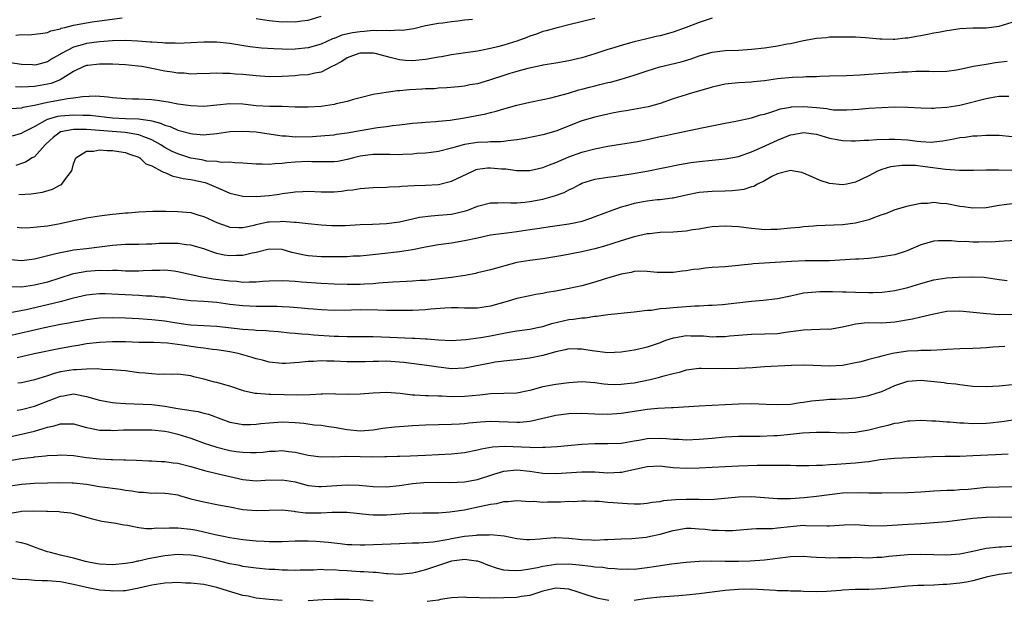
# Model space of a CAD drawing. Units: inches. Extents: x 2520000 to 2523000, y 1545000 to 1548000.
# Drawn here: x 2521355 to 2521506, y 1545339 to 1545428 of the extents above; entities that cross this region are included whole.
import ezdxf

# ---------------------------------------------------------------- set-up
doc = ezdxf.new("R2010")
doc.units = ezdxf.units.IN
doc.header["$MEASUREMENT"] = 0
doc.layers.add('LD25201545_2ft', color=253, linetype='Continuous')

msp = doc.modelspace()

# ---------------------------------------------------------------- linework, layer by layer
at = {"layer": 'LD25201545_2ft'}
for points, elevation in [([(2521461, 1545428.42), (2521459, 1545427.78), (2521457, 1545427), (2521455, 1545426.29), (2521453, 1545425.75), (2521452.38, 1545425.62), (2521450.78, 1545425.22), (2521449, 1545424.78), (2521447, 1545424.24), (2521445.9, 1545423.9), (2521445, 1545423.64), (2521443, 1545422.97), (2521441, 1545422.35), (2521439, 1545421.89), (2521437, 1545421.56), (2521435, 1545421.21), (2521434.84, 1545421.16), (2521432.71, 1545420.71), (2521431, 1545420.26), (2521429.95, 1545419.95), (2521429, 1545419.65), (2521427, 1545418.97), (2521425.48, 1545418.52), (2521425, 1545418.37), (2521423.81, 1545418.19), (2521423, 1545418), (2521422.07, 1545417.93), (2521420.26, 1545417.74), (2521419, 1545417.69), (2521418.38, 1545417.62), (2521417, 1545417.59), (2521416.46, 1545417.54), (2521414.54, 1545417.46), (2521413, 1545417.3), (2521412.69, 1545417.31), (2521410.95, 1545417.05), (2521409, 1545416.71), (2521407, 1545416.23), (2521405.96, 1545415.96), (2521405, 1545415.68), (2521403.28, 1545415.28), (2521403, 1545415.2), (2521401, 1545414.89), (2521399, 1545414.78), (2521397, 1545414.81), (2521395, 1545414.87), (2521393.11, 1545414.89), (2521391, 1545415.01), (2521389, 1545415.24), (2521387, 1545415.31), (2521385, 1545415.08), (2521383, 1545414.89), (2521381, 1545414.97), (2521379, 1545415.25), (2521377.54, 1545415.54), (2521375.83, 1545415.83), (2521375, 1545415.92), (2521373, 1545416.03), (2521372.04, 1545416.04), (2521371, 1545416.08), (2521369, 1545416.23), (2521368.33, 1545416.33), (2521366.45, 1545416.45), (2521364.39, 1545416.39), (2521363, 1545416.19), (2521362.09, 1545416.09), (2521361, 1545415.87), (2521359, 1545415.48), (2521357.04, 1545415.04), (2521355.25, 1545414.75), (2521355, 1545414.66), (2521353.48, 1545414.52)], 7450), ([(2521443, 1545428.38), (2521439, 1545427.39), (2521437, 1545426.91), (2521435.51, 1545426.49), (2521435, 1545426.38), (2521434.02, 1545425.98), (2521433, 1545425.67), (2521432.53, 1545425.47), (2521431, 1545424.93), (2521429, 1545424.3), (2521428.03, 1545424.03), (2521427, 1545423.79), (2521425.47, 1545423.47), (2521425, 1545423.39), (2521422.43, 1545423), (2521421, 1545422.8), (2521419.47, 1545422.53), (2521419, 1545422.46), (2521417, 1545422.1), (2521415, 1545421.9), (2521413.94, 1545421.94), (2521413, 1545422.03), (2521411.58, 1545422.42), (2521411, 1545422.55), (2521409.3, 1545423), (2521409.05, 1545423.05), (2521407, 1545423.05), (2521406.79, 1545423), (2521405, 1545422.34), (2521404.19, 1545421.81), (2521402.89, 1545421.11), (2521402.64, 1545421), (2521401, 1545420.15), (2521400.02, 1545420.02), (2521399, 1545419.76), (2521397.69, 1545419.69), (2521397, 1545419.61), (2521395, 1545419.48), (2521393, 1545419.45), (2521391, 1545419.59), (2521389, 1545419.79), (2521387.85, 1545419.85), (2521387, 1545419.95), (2521385.93, 1545419.93), (2521385, 1545420.02), (2521383.94, 1545419.94), (2521381.92, 1545419.92), (2521381, 1545419.87), (2521379.98, 1545419.98), (2521379, 1545420), (2521378.16, 1545420.16), (2521377, 1545420.33), (2521375, 1545420.73), (2521374.76, 1545420.76), (2521373.48, 1545421), (2521372.92, 1545421.08), (2521371, 1545421.28), (2521369, 1545421.39), (2521368.62, 1545421.38), (2521367, 1545421.39), (2521365.19, 1545421.19), (2521365, 1545421.16), (2521364.58, 1545421), (2521363, 1545420.24), (2521360.96, 1545419), (2521359.56, 1545418.44), (2521359, 1545418.32), (2521357.9, 1545418.1), (2521357, 1545417.97), (2521356.08, 1545417.92), (2521355, 1545417.84), (2521354.11, 1545417.89)], 7448), ([(2521354.17, 1545425.83), (2521355, 1545425.95), (2521356.14, 1545425.86), (2521357.93, 1545426.07), (2521359, 1545426.24), (2521359.53, 1545426.47), (2521361, 1545426.82), (2521361.12, 1545426.88), (2521361.67, 1545427), (2521363, 1545427.34), (2521365, 1545427.74), (2521365.85, 1545427.85), (2521367, 1545428.04), (2521370.49, 1545428.49)], 7444), ([(2521391, 1545428.38), (2521393, 1545428.06), (2521395, 1545427.89), (2521395.9, 1545427.9), (2521397, 1545427.87), (2521398.02, 1545428.02), (2521399, 1545428.13), (2521401, 1545428.75)], 7444), ([(2521424.22, 1545428.22), (2521423, 1545428.11), (2521421.96, 1545427.96), (2521421, 1545427.86), (2521419.67, 1545427.67), (2521419, 1545427.62), (2521417, 1545427.24), (2521415.2, 1545426.8), (2521413.45, 1545426.55), (2521413, 1545426.57), (2521411.5, 1545426.5), (2521411, 1545426.56), (2521409.52, 1545426.48), (2521409, 1545426.52), (2521407.61, 1545426.39), (2521407, 1545426.36), (2521405.82, 1545426.18), (2521404.19, 1545425.81), (2521403, 1545425.33), (2521402.75, 1545425.25), (2521401, 1545424.47), (2521399, 1545423.87), (2521397, 1545423.66), (2521395.64, 1545423.64), (2521395, 1545423.66), (2521393.71, 1545423.71), (2521391.85, 1545423.85), (2521390.05, 1545424.05), (2521387, 1545424.54), (2521385, 1545424.73), (2521383, 1545424.74), (2521381, 1545424.63), (2521379, 1545424.56), (2521378.59, 1545424.59), (2521377, 1545424.61), (2521376.65, 1545424.65), (2521375, 1545424.73), (2521374.76, 1545424.76), (2521372.89, 1545424.89), (2521371, 1545425), (2521368.97, 1545424.97), (2521367, 1545424.8), (2521365, 1545424.54), (2521364.33, 1545424.33), (2521363, 1545423.98), (2521361.17, 1545423), (2521361, 1545422.89), (2521359.77, 1545422.23), (2521359, 1545421.76), (2521357.3, 1545421.3), (2521357, 1545421.24), (2521356.73, 1545421.27), (2521355, 1545421.31), (2521353, 1545421.66)], 7446), ([(2521353.62, 1545410.38), (2521355, 1545410.78), (2521355.37, 1545411), (2521357, 1545411.8), (2521359, 1545412.93), (2521359.19, 1545413), (2521360.59, 1545413.41), (2521361, 1545413.48), (2521363, 1545413.62), (2521364.44, 1545413.56), (2521365, 1545413.57), (2521365.54, 1545413.54), (2521369, 1545413.16), (2521371, 1545413.06), (2521372.99, 1545412.99), (2521374.77, 1545412.77), (2521375, 1545412.69), (2521376.35, 1545412.35), (2521377, 1545412.04), (2521377.82, 1545411.82), (2521379, 1545411.27), (2521379.23, 1545411.23), (2521381, 1545410.73), (2521381.31, 1545410.69), (2521383, 1545410.57), (2521383.4, 1545410.6), (2521385, 1545410.75), (2521387, 1545411.04), (2521389, 1545411.12), (2521391, 1545410.99), (2521393.34, 1545410.66), (2521395, 1545410.4), (2521395.62, 1545410.38), (2521397, 1545410.25), (2521399.69, 1545410.31), (2521401.57, 1545410.43), (2521403, 1545410.56), (2521403.37, 1545410.63), (2521405, 1545410.85), (2521407, 1545411.22), (2521409.65, 1545411.65), (2521411, 1545411.8), (2521411.96, 1545411.96), (2521413, 1545412.07), (2521415, 1545412.32), (2521416.45, 1545412.45), (2521417, 1545412.51), (2521418.6, 1545412.6), (2521419, 1545412.65), (2521420.8, 1545412.8), (2521423, 1545413.13), (2521426.24, 1545413.76), (2521427, 1545413.99), (2521427.84, 1545414.16), (2521429, 1545414.53), (2521431, 1545415.08), (2521433, 1545415.54), (2521435, 1545415.95), (2521436.21, 1545416.21), (2521437, 1545416.4), (2521438.94, 1545416.94), (2521440.55, 1545417.45), (2521441, 1545417.55), (2521442.14, 1545417.86), (2521443, 1545418.07), (2521443.76, 1545418.24), (2521445, 1545418.55), (2521445.37, 1545418.63), (2521447, 1545419.08), (2521449, 1545419.72), (2521451, 1545420.38), (2521452.96, 1545420.96), (2521456.25, 1545421.75), (2521457.78, 1545422.22), (2521459, 1545422.66), (2521461, 1545423.24), (2521463, 1545423.5), (2521465, 1545423.54), (2521467, 1545423.66), (2521469, 1545423.9), (2521470.06, 1545424.06), (2521471, 1545424.19), (2521472.49, 1545424.49), (2521473, 1545424.57), (2521475, 1545425.02), (2521477, 1545425.37), (2521478.51, 1545425.49), (2521479, 1545425.55), (2521480.45, 1545425.55), (2521481, 1545425.58), (2521482.45, 1545425.55), (2521483, 1545425.55), (2521484.53, 1545425.47), (2521486.71, 1545425.29), (2521487, 1545425.24), (2521488.78, 1545425.22), (2521489, 1545425.2), (2521490.6, 1545425.4), (2521491, 1545425.42), (2521492.31, 1545425.69), (2521493, 1545425.79), (2521494.02, 1545425.98), (2521495, 1545426.19), (2521495.72, 1545426.28), (2521497, 1545426.56), (2521497.41, 1545426.59), (2521499, 1545426.84), (2521501, 1545426.95), (2521503, 1545426.97), (2521505, 1545427.19), (2521507, 1545427.8)], 7452), ([(2521506.23, 1545421.77), (2521504.43, 1545421.57), (2521503, 1545421.35), (2521501.08, 1545421), (2521499, 1545420.56), (2521498.47, 1545420.47), (2521497, 1545420.27), (2521495, 1545420.23), (2521494.27, 1545420.27), (2521493, 1545420.24), (2521492.25, 1545420.25), (2521491, 1545420.17), (2521490.14, 1545420.14), (2521489, 1545420.05), (2521488, 1545420), (2521485, 1545419.81), (2521483.71, 1545419.71), (2521481.6, 1545419.6), (2521479, 1545419.55), (2521477.5, 1545419.5), (2521477, 1545419.46), (2521475.43, 1545419.43), (2521475, 1545419.38), (2521473.32, 1545419.32), (2521471, 1545419.11), (2521469, 1545418.84), (2521467.33, 1545418.67), (2521467, 1545418.62), (2521465, 1545418.5), (2521463, 1545418.3), (2521461, 1545417.86), (2521460.34, 1545417.66), (2521457.98, 1545417), (2521457, 1545416.7), (2521455, 1545416.06), (2521453, 1545415.36), (2521451.15, 1545414.85), (2521449.48, 1545414.52), (2521447.78, 1545414.22), (2521447, 1545414.1), (2521445.9, 1545413.9), (2521445, 1545413.73), (2521443, 1545413.28), (2521441, 1545412.69), (2521437, 1545411.11), (2521435, 1545410.54), (2521432.06, 1545409.94), (2521431, 1545409.78), (2521429.64, 1545409.64), (2521429, 1545409.53), (2521428.52, 1545409.48), (2521427, 1545409.45), (2521426.58, 1545409.42), (2521425, 1545409.36), (2521423, 1545409.06), (2521421, 1545408.49), (2521419, 1545407.99), (2521417.86, 1545407.86), (2521417, 1545407.74), (2521415.66, 1545407.66), (2521415, 1545407.6), (2521413.54, 1545407.54), (2521413, 1545407.5), (2521411.52, 1545407.52), (2521411, 1545407.51), (2521409.53, 1545407.53), (2521409, 1545407.51), (2521407, 1545407.26), (2521405.96, 1545407), (2521405, 1545406.74), (2521403.53, 1545406.47), (2521403, 1545406.39), (2521401, 1545406.39), (2521399.57, 1545406.43), (2521399, 1545406.46), (2521397, 1545406.35), (2521395.74, 1545406.26), (2521395, 1545406.13), (2521393.88, 1545406.12), (2521393, 1545405.99), (2521391.93, 1545406.07), (2521391, 1545406.04), (2521389, 1545406.22), (2521387.76, 1545406.24), (2521387, 1545406.35), (2521385.68, 1545406.32), (2521385, 1545406.44), (2521383.47, 1545406.53), (2521382.69, 1545406.69), (2521381, 1545406.96), (2521379, 1545407.61), (2521378.05, 1545408.05), (2521377, 1545408.6), (2521376.75, 1545408.75), (2521376.38, 1545409), (2521375, 1545409.76), (2521373.78, 1545410.22), (2521373, 1545410.56), (2521370.91, 1545410.91), (2521365, 1545411.35), (2521363.34, 1545411.34), (2521363, 1545411.35), (2521361, 1545410.99), (2521359.86, 1545410.14), (2521358.83, 1545409.17), (2521358.63, 1545409), (2521357, 1545407.19), (2521356.67, 1545407), (2521355.64, 1545406.36), (2521355, 1545406.14), (2521354.17, 1545405.83)], 7454), ([(2521354.59, 1545401.41), (2521356.51, 1545401.49), (2521358.25, 1545401.75), (2521359.8, 1545402.2), (2521361, 1545402.86), (2521361.1, 1545402.9), (2521361.22, 1545403), (2521361.67, 1545403.67), (2521362.68, 1545405), (2521362.78, 1545405.22), (2521363, 1545406.09), (2521363.36, 1545407), (2521365, 1545408.02), (2521366.07, 1545408.06), (2521367, 1545408.26), (2521368.15, 1545408.15), (2521369, 1545408.17), (2521369.97, 1545407.97), (2521371, 1545407.84), (2521371.58, 1545407.58), (2521373, 1545407.1), (2521373.17, 1545407), (2521374.12, 1545406.12), (2521375, 1545405.79), (2521376.51, 1545405), (2521376.81, 1545404.81), (2521377, 1545404.76), (2521378.22, 1545404.22), (2521379, 1545404.08), (2521379.85, 1545403.85), (2521381, 1545403.7), (2521383.22, 1545403.22), (2521383.82, 1545403), (2521385.96, 1545402.04), (2521387, 1545401.6), (2521389, 1545401.14), (2521391, 1545401.08), (2521393, 1545401.26), (2521394.53, 1545401.47), (2521395, 1545401.55), (2521396.31, 1545401.69), (2521397, 1545401.81), (2521398.16, 1545401.84), (2521399, 1545401.89), (2521401, 1545401.79), (2521403, 1545401.8), (2521404.1, 1545401.9), (2521405, 1545402.04), (2521405.87, 1545402.13), (2521407, 1545402.34), (2521407.63, 1545402.37), (2521409, 1545402.49), (2521411, 1545402.53), (2521411.42, 1545402.58), (2521413, 1545402.63), (2521413.33, 1545402.67), (2521415.25, 1545402.76), (2521417, 1545402.81), (2521419, 1545402.95), (2521421, 1545403.44), (2521424.29, 1545405), (2521424.79, 1545405.21), (2521425, 1545405.27), (2521426.53, 1545405.47), (2521427, 1545405.51), (2521428.65, 1545405.35), (2521429.32, 1545405.32), (2521431, 1545405.08), (2521433, 1545405.09), (2521435, 1545405.53), (2521436.05, 1545405.95), (2521437, 1545406.28), (2521439, 1545407.15), (2521441, 1545407.87), (2521443, 1545408.39), (2521445, 1545408.79), (2521449.55, 1545409.55), (2521451, 1545409.84), (2521453, 1545410.27), (2521453.62, 1545410.38), (2521455, 1545410.69), (2521455.27, 1545410.73), (2521459.67, 1545411.67), (2521463, 1545412.34), (2521464.64, 1545412.64), (2521467, 1545413.14), (2521468.41, 1545413.59), (2521469, 1545413.72), (2521470.01, 1545414.01), (2521471.48, 1545414.52), (2521473, 1545414.8), (2521473.17, 1545414.83), (2521475, 1545414.9), (2521477, 1545414.72), (2521478.56, 1545414.56), (2521479, 1545414.46), (2521479.61, 1545414.39), (2521481, 1545414.36), (2521481.64, 1545414.36), (2521483.51, 1545414.49), (2521485, 1545414.62), (2521487, 1545414.76), (2521489, 1545414.85), (2521491, 1545414.81), (2521493, 1545414.7), (2521494.64, 1545414.64), (2521495, 1545414.65), (2521495.3, 1545414.7), (2521497, 1545414.77), (2521499, 1545415.1), (2521503, 1545416.14), (2521504.37, 1545416.37), (2521505, 1545416.45), (2521506.49, 1545416.49)], 7456), ([(2521354.38, 1545396.38), (2521355, 1545396.31), (2521356.33, 1545396.33), (2521358.52, 1545396.52), (2521359, 1545396.59), (2521360.96, 1545396.96), (2521363, 1545397.43), (2521364.33, 1545397.67), (2521365, 1545397.82), (2521367, 1545398.15), (2521367.75, 1545398.25), (2521369, 1545398.4), (2521369.56, 1545398.44), (2521371, 1545398.6), (2521371.4, 1545398.6), (2521373, 1545398.76), (2521375.15, 1545398.85), (2521377.16, 1545398.84), (2521379, 1545398.8), (2521381, 1545398.65), (2521382.24, 1545398.24), (2521383, 1545398.04), (2521385, 1545397.09), (2521386.55, 1545396.55), (2521387, 1545396.41), (2521388.35, 1545396.35), (2521389, 1545396.36), (2521390.72, 1545396.72), (2521391, 1545396.8), (2521392.81, 1545397.19), (2521393, 1545397.21), (2521394.72, 1545397.28), (2521395, 1545397.3), (2521396.86, 1545397.14), (2521397.15, 1545397.14), (2521399, 1545396.94), (2521401, 1545396.76), (2521402.64, 1545396.65), (2521404.66, 1545396.66), (2521407, 1545396.79), (2521408.85, 1545396.85), (2521411, 1545396.93), (2521413, 1545397.23), (2521415, 1545397.69), (2521416.08, 1545397.92), (2521417.86, 1545398.14), (2521419, 1545398.21), (2521421, 1545398.39), (2521423.13, 1545398.87), (2521423.5, 1545399), (2521425, 1545399.61), (2521427, 1545400.13), (2521428.11, 1545400.11), (2521429, 1545400.17), (2521430.11, 1545400.11), (2521431, 1545400.14), (2521432.23, 1545400.23), (2521433, 1545400.33), (2521435, 1545400.7), (2521436.82, 1545401.18), (2521438.29, 1545401.71), (2521439, 1545402.11), (2521439.62, 1545402.38), (2521440.71, 1545403), (2521441, 1545403.13), (2521443, 1545403.73), (2521445, 1545404.06), (2521446.21, 1545404.21), (2521448.55, 1545404.55), (2521450.96, 1545404.96), (2521453.47, 1545405.47), (2521455.98, 1545406.02), (2521457.7, 1545406.3), (2521459, 1545406.47), (2521461, 1545406.67), (2521463, 1545406.85), (2521465, 1545407.23), (2521467, 1545407.93), (2521468.65, 1545408.65), (2521471, 1545409.74), (2521473, 1545410.54), (2521473.4, 1545410.6), (2521475, 1545410.93), (2521477, 1545410.64), (2521479, 1545410.03), (2521480.18, 1545409.82), (2521481, 1545409.66), (2521482.35, 1545409.65), (2521483, 1545409.63), (2521484.28, 1545409.72), (2521485, 1545409.74), (2521486.18, 1545409.82), (2521488.11, 1545409.89), (2521489, 1545409.9), (2521491, 1545409.77), (2521492.42, 1545409.58), (2521493, 1545409.52), (2521494.56, 1545409.44), (2521495, 1545409.45), (2521496.38, 1545409.62), (2521498.07, 1545409.93), (2521499, 1545410.13), (2521499.8, 1545410.2), (2521501, 1545410.38), (2521501.62, 1545410.38), (2521503, 1545410.52), (2521503.51, 1545410.49), (2521505, 1545410.51), (2521507, 1545410.3)], 7458), ([(2521507, 1545405.07), (2521504.89, 1545405.11), (2521503, 1545405.11), (2521501.07, 1545405.07), (2521498.94, 1545405.06), (2521496.79, 1545405.21), (2521493.64, 1545405.64), (2521492.18, 1545405.82), (2521491, 1545405.87), (2521490.13, 1545405.87), (2521488.35, 1545405.65), (2521487, 1545405.24), (2521486.33, 1545405), (2521485, 1545404.27), (2521483, 1545403.28), (2521481.65, 1545403), (2521481, 1545402.89), (2521479, 1545403.1), (2521477.56, 1545403.56), (2521477, 1545403.78), (2521476.15, 1545404.15), (2521475, 1545404.68), (2521474.75, 1545404.75), (2521473.49, 1545405), (2521473, 1545405.08), (2521471, 1545404.57), (2521470.16, 1545404.16), (2521469, 1545403.52), (2521467.94, 1545403), (2521467.36, 1545402.64), (2521467, 1545402.55), (2521465.83, 1545402.17), (2521465, 1545402.05), (2521464.05, 1545401.95), (2521463, 1545401.9), (2521461, 1545401.88), (2521459, 1545401.7), (2521457, 1545401.28), (2521455, 1545400.84), (2521454.83, 1545400.83), (2521453, 1545400.58), (2521452.56, 1545400.56), (2521451, 1545400.39), (2521449, 1545400.02), (2521447.62, 1545399.62), (2521447, 1545399.46), (2521445.72, 1545399), (2521443, 1545397.95), (2521442.3, 1545397.7), (2521441, 1545397.27), (2521440.79, 1545397.21), (2521439.81, 1545397), (2521439, 1545396.84), (2521436.49, 1545396.49), (2521434.15, 1545396.15), (2521433, 1545395.96), (2521431, 1545395.68), (2521429.47, 1545395.47), (2521429, 1545395.43), (2521427, 1545395.14), (2521425, 1545394.73), (2521423, 1545394.28), (2521421, 1545393.93), (2521419, 1545393.67), (2521417, 1545393.33), (2521415, 1545392.92), (2521413, 1545392.6), (2521410.28, 1545392.28), (2521407, 1545391.97), (2521405.92, 1545391.92), (2521405, 1545391.86), (2521403.86, 1545391.86), (2521403, 1545391.83), (2521401.85, 1545391.85), (2521401, 1545391.84), (2521399, 1545391.99), (2521398.13, 1545392.13), (2521397, 1545392.41), (2521396.5, 1545392.5), (2521395, 1545392.95), (2521393, 1545393.01), (2521391, 1545392.49), (2521390.39, 1545392.39), (2521389, 1545392.04), (2521388.03, 1545392.03), (2521387, 1545391.99), (2521386.13, 1545392.12), (2521385, 1545392.37), (2521384.51, 1545392.51), (2521383, 1545393.08), (2521381, 1545393.65), (2521380.31, 1545393.69), (2521379, 1545393.88), (2521378.13, 1545393.87), (2521377, 1545393.91), (2521376.12, 1545393.88), (2521375, 1545393.81), (2521374.2, 1545393.8), (2521373, 1545393.73), (2521371, 1545393.72), (2521369, 1545393.6), (2521365, 1545393.08), (2521363, 1545392.85), (2521362.8, 1545392.8), (2521361, 1545392.48), (2521360.28, 1545392.28), (2521357.63, 1545391.63), (2521357, 1545391.49), (2521355, 1545391.21), (2521353.4, 1545391.4)], 7460), ([(2521507, 1545399.96), (2521505.8, 1545399.8), (2521505, 1545399.71), (2521503, 1545399.38), (2521501, 1545399.31), (2521499.53, 1545399.53), (2521499, 1545399.58), (2521497, 1545399.97), (2521496.01, 1545400.01), (2521495, 1545400.18), (2521494.04, 1545400.04), (2521493, 1545400.03), (2521491.75, 1545399.75), (2521491, 1545399.63), (2521489, 1545399.06), (2521487.57, 1545398.43), (2521487, 1545398.27), (2521485.88, 1545397.88), (2521485, 1545397.5), (2521484.61, 1545397.39), (2521483, 1545397), (2521481, 1545396.77), (2521477, 1545396.58), (2521476.53, 1545396.53), (2521475, 1545396.44), (2521474.36, 1545396.36), (2521473, 1545396.23), (2521471, 1545396.01), (2521470.01, 1545396.01), (2521469, 1545395.98), (2521468.09, 1545396.09), (2521467, 1545396.2), (2521465, 1545396.46), (2521463, 1545396.56), (2521461, 1545396.43), (2521460.34, 1545396.34), (2521459, 1545396.1), (2521457.96, 1545395.96), (2521457, 1545395.77), (2521455.69, 1545395.69), (2521455, 1545395.61), (2521453, 1545395.56), (2521451.39, 1545395.39), (2521451, 1545395.37), (2521449, 1545394.89), (2521447.56, 1545394.44), (2521447, 1545394.29), (2521444.49, 1545393.5), (2521443, 1545393.09), (2521441, 1545392.61), (2521438.05, 1545392.05), (2521435, 1545391.53), (2521433, 1545391.29), (2521431.02, 1545390.98), (2521427, 1545389.85), (2521426.32, 1545389.68), (2521425, 1545389.39), (2521424.69, 1545389.31), (2521423.07, 1545389), (2521421, 1545388.69), (2521417, 1545388.23), (2521416.19, 1545388.19), (2521415, 1545388.09), (2521414.08, 1545388.08), (2521411.98, 1545387.98), (2521409.8, 1545387.8), (2521409, 1545387.7), (2521407.64, 1545387.64), (2521407, 1545387.59), (2521405, 1545387.58), (2521403, 1545387.65), (2521401, 1545387.75), (2521397.96, 1545387.96), (2521397, 1545388.05), (2521396.09, 1545388.09), (2521395, 1545388.17), (2521393, 1545388.12), (2521392.06, 1545388.06), (2521391, 1545387.95), (2521389.97, 1545387.97), (2521389, 1545387.93), (2521388.04, 1545388.04), (2521387, 1545388.1), (2521384.43, 1545388.43), (2521383, 1545388.68), (2521382.71, 1545388.71), (2521381.06, 1545389.06), (2521379, 1545389.56), (2521378.38, 1545389.62), (2521377, 1545389.81), (2521376.23, 1545389.77), (2521375, 1545389.75), (2521373.68, 1545389.68), (2521373, 1545389.63), (2521372.37, 1545389.63), (2521371, 1545389.66), (2521369.74, 1545389.74), (2521369, 1545389.75), (2521368.29, 1545389.71), (2521367, 1545389.74), (2521365, 1545389.59), (2521364.49, 1545389.51), (2521363, 1545389.22), (2521362.82, 1545389.18), (2521359, 1545387.96), (2521357, 1545387.49), (2521355, 1545387.21), (2521353.26, 1545387.26)], 7462), ([(2521507.64, 1545394.36), (2521505.78, 1545394.22), (2521505, 1545394.19), (2521503.89, 1545394.11), (2521503, 1545394.12), (2521501.91, 1545394.09), (2521501, 1545394.1), (2521499.83, 1545394.17), (2521499, 1545394.15), (2521497.71, 1545394.29), (2521497, 1545394.29), (2521495.72, 1545394.28), (2521495, 1545394.24), (2521493, 1545393.68), (2521491, 1545392.8), (2521490.73, 1545392.73), (2521489, 1545392.15), (2521487, 1545391.82), (2521485, 1545391.61), (2521483.51, 1545391.51), (2521483, 1545391.46), (2521479, 1545391.25), (2521477, 1545391.22), (2521475.24, 1545391.24), (2521473.15, 1545391.15), (2521469, 1545390.88), (2521467.25, 1545390.75), (2521467, 1545390.72), (2521465.43, 1545390.57), (2521465, 1545390.49), (2521463, 1545390.33), (2521461, 1545390.19), (2521459.91, 1545390.09), (2521459, 1545389.97), (2521458.11, 1545389.89), (2521457, 1545389.68), (2521456.37, 1545389.63), (2521455, 1545389.43), (2521452.57, 1545389.43), (2521451, 1545389.59), (2521449.63, 1545389.63), (2521449, 1545389.58), (2521448.54, 1545389.46), (2521447, 1545389.21), (2521444.41, 1545388.41), (2521443, 1545387.95), (2521441, 1545387.41), (2521439.03, 1545386.97), (2521437, 1545386.59), (2521435.63, 1545386.37), (2521435, 1545386.24), (2521433.93, 1545386.07), (2521433, 1545385.88), (2521431, 1545385.44), (2521429.55, 1545385), (2521427, 1545384.26), (2521425, 1545383.97), (2521423.99, 1545383.99), (2521423, 1545383.98), (2521422.02, 1545384.02), (2521421, 1545384.01), (2521419.96, 1545383.96), (2521417.8, 1545383.8), (2521417, 1545383.72), (2521415, 1545383.64), (2521413, 1545383.62), (2521411.64, 1545383.64), (2521411, 1545383.63), (2521409.69, 1545383.69), (2521407, 1545383.7), (2521405.66, 1545383.66), (2521403, 1545383.62), (2521401, 1545383.7), (2521399.82, 1545383.82), (2521399, 1545383.88), (2521397.99, 1545383.99), (2521396.14, 1545384.14), (2521395, 1545384.2), (2521394.24, 1545384.24), (2521393, 1545384.25), (2521391, 1545384.24), (2521389, 1545384.31), (2521387, 1545384.55), (2521385, 1545384.83), (2521383, 1545385), (2521381, 1545385.12), (2521379, 1545385.35), (2521377, 1545385.64), (2521376.33, 1545385.67), (2521375, 1545385.81), (2521374.17, 1545385.83), (2521373, 1545385.91), (2521369.92, 1545386.08), (2521367.85, 1545386.15), (2521367, 1545386.15), (2521365.93, 1545386.07), (2521365, 1545385.98), (2521363, 1545385.53), (2521362.6, 1545385.4), (2521361.15, 1545385), (2521359, 1545384.46), (2521355.73, 1545383.73), (2521353.27, 1545383.27)], 7464), ([(2521353, 1545379.71), (2521356.56, 1545380.56), (2521358.53, 1545381), (2521361, 1545381.5), (2521362.26, 1545381.74), (2521363, 1545381.9), (2521363.95, 1545382.05), (2521365, 1545382.25), (2521367, 1545382.47), (2521369, 1545382.54), (2521371, 1545382.51), (2521373, 1545382.39), (2521374.28, 1545382.28), (2521375, 1545382.25), (2521377, 1545382.02), (2521378.18, 1545381.82), (2521380.54, 1545381.46), (2521381, 1545381.41), (2521385, 1545381.21), (2521389, 1545380.74), (2521390.66, 1545380.66), (2521391, 1545380.61), (2521392.55, 1545380.55), (2521393, 1545380.49), (2521394.38, 1545380.38), (2521396.2, 1545380.2), (2521397, 1545380.15), (2521398.03, 1545380.03), (2521399, 1545379.99), (2521399.89, 1545379.89), (2521403, 1545379.68), (2521403.68, 1545379.68), (2521405, 1545379.63), (2521405.65, 1545379.65), (2521409, 1545379.63), (2521411.53, 1545379.53), (2521415, 1545379.36), (2521415.36, 1545379.36), (2521417, 1545379.26), (2521417.25, 1545379.25), (2521419, 1545379.1), (2521421, 1545379.04), (2521423.19, 1545379.19), (2521425.48, 1545379.48), (2521427, 1545379.73), (2521429, 1545380.15), (2521430.41, 1545380.41), (2521431, 1545380.51), (2521433, 1545380.77), (2521434.2, 1545381), (2521435, 1545381.17), (2521436.39, 1545381.61), (2521439, 1545382.22), (2521439.71, 1545382.29), (2521441, 1545382.5), (2521441.49, 1545382.51), (2521443, 1545382.74), (2521443.26, 1545382.74), (2521445, 1545382.98), (2521449, 1545383.43), (2521449.44, 1545383.44), (2521451, 1545383.67), (2521451.69, 1545383.69), (2521453, 1545383.9), (2521453.96, 1545383.96), (2521455, 1545384.09), (2521458.34, 1545384.34), (2521459, 1545384.33), (2521460.42, 1545384.42), (2521461, 1545384.44), (2521462.55, 1545384.55), (2521464.78, 1545384.78), (2521467, 1545385.04), (2521468.8, 1545385.2), (2521470.59, 1545385.41), (2521471, 1545385.47), (2521473, 1545385.88), (2521473.91, 1545386.09), (2521475, 1545386.3), (2521475.61, 1545386.39), (2521477.48, 1545386.52), (2521479, 1545386.51), (2521479.47, 1545386.53), (2521481, 1545386.47), (2521481.52, 1545386.48), (2521483, 1545386.41), (2521485, 1545386.37), (2521485.62, 1545386.38), (2521487, 1545386.45), (2521487.5, 1545386.5), (2521489, 1545386.7), (2521491, 1545387.15), (2521493, 1545387.76), (2521495, 1545388.32), (2521497, 1545388.6), (2521498.71, 1545388.71), (2521500.8, 1545388.8), (2521502.72, 1545388.72), (2521503, 1545388.69), (2521505, 1545388.36), (2521506.22, 1545388.22)], 7466), ([(2521507, 1545382.98), (2521505, 1545382.97), (2521503.09, 1545383.1), (2521499, 1545383.52), (2521497, 1545383.47), (2521495, 1545383.06), (2521493, 1545382.57), (2521491.72, 1545382.28), (2521489, 1545381.82), (2521487, 1545381.69), (2521485, 1545381.7), (2521484.33, 1545381.67), (2521483, 1545381.51), (2521482.56, 1545381.44), (2521481, 1545381.05), (2521479, 1545380.72), (2521478.73, 1545380.73), (2521475, 1545380.58), (2521472.23, 1545380.23), (2521471, 1545380.05), (2521469, 1545379.97), (2521467, 1545379.95), (2521465, 1545379.79), (2521463.67, 1545379.67), (2521463, 1545379.59), (2521461.59, 1545379.59), (2521461, 1545379.55), (2521459.66, 1545379.66), (2521457.69, 1545379.69), (2521457, 1545379.72), (2521455.42, 1545379.42), (2521455, 1545379.38), (2521453.83, 1545379), (2521453.22, 1545378.78), (2521453, 1545378.68), (2521451, 1545378.01), (2521450.2, 1545377.8), (2521449, 1545377.53), (2521447, 1545377.21), (2521445, 1545377.14), (2521442.59, 1545377.41), (2521441, 1545377.68), (2521440.32, 1545377.68), (2521439, 1545377.72), (2521438.42, 1545377.58), (2521437, 1545377.3), (2521435, 1545376.71), (2521433, 1545376.3), (2521432.19, 1545376.19), (2521431, 1545376.05), (2521429.96, 1545375.96), (2521427.67, 1545375.67), (2521427, 1545375.56), (2521423, 1545374.76), (2521421, 1545374.68), (2521419, 1545374.91), (2521417.19, 1545375.19), (2521413.66, 1545375.66), (2521413, 1545375.71), (2521411, 1545375.83), (2521409.79, 1545375.79), (2521409, 1545375.79), (2521407.73, 1545375.73), (2521407, 1545375.72), (2521405, 1545375.77), (2521403, 1545375.87), (2521401.87, 1545375.87), (2521401, 1545375.91), (2521399.81, 1545375.81), (2521399, 1545375.8), (2521397.63, 1545375.63), (2521395.51, 1545375.51), (2521395, 1545375.51), (2521393, 1545375.71), (2521391.98, 1545375.98), (2521391, 1545376.2), (2521390.4, 1545376.4), (2521388.24, 1545377), (2521387, 1545377.27), (2521386.69, 1545377.31), (2521385, 1545377.6), (2521384.35, 1545377.65), (2521383, 1545377.84), (2521382.06, 1545377.94), (2521379.7, 1545378.3), (2521377.41, 1545378.59), (2521375.31, 1545378.69), (2521375, 1545378.69), (2521373, 1545378.72), (2521371, 1545378.79), (2521369, 1545378.8), (2521367, 1545378.7), (2521365, 1545378.48), (2521363.73, 1545378.27), (2521363, 1545378.16), (2521361, 1545377.8), (2521356.98, 1545376.98), (2521354.38, 1545376.38)], 7468), ([(2521505.88, 1545378.12), (2521505, 1545378.04), (2521504.03, 1545377.97), (2521503, 1545377.87), (2521502.15, 1545377.85), (2521501, 1545377.77), (2521499, 1545377.74), (2521497, 1545377.65), (2521496.4, 1545377.6), (2521494.51, 1545377.49), (2521493, 1545377.49), (2521492.56, 1545377.44), (2521491, 1545377.38), (2521488.94, 1545377.06), (2521488.66, 1545377), (2521487, 1545376.63), (2521486.47, 1545376.47), (2521485, 1545376.12), (2521483.77, 1545375.77), (2521483, 1545375.57), (2521481, 1545375.19), (2521479, 1545375.09), (2521475.21, 1545375.21), (2521473.17, 1545375.17), (2521469, 1545374.99), (2521467.15, 1545374.85), (2521465, 1545374.72), (2521462.66, 1545374.66), (2521459.29, 1545374.71), (2521459, 1545374.7), (2521457, 1545374.45), (2521455.91, 1545374.09), (2521455, 1545373.93), (2521453.56, 1545373.56), (2521453, 1545373.38), (2521452.7, 1545373.3), (2521451.47, 1545373), (2521449, 1545372.49), (2521448.41, 1545372.41), (2521447, 1545372.25), (2521446.23, 1545372.23), (2521445, 1545372.29), (2521444.34, 1545372.34), (2521443, 1545372.54), (2521441, 1545372.68), (2521439, 1545372.54), (2521437, 1545372.28), (2521435, 1545371.89), (2521433, 1545371.35), (2521431, 1545370.96), (2521429, 1545370.9), (2521427, 1545370.86), (2521425.34, 1545370.66), (2521423, 1545370.41), (2521421, 1545370.4), (2521419.53, 1545370.47), (2521419, 1545370.48), (2521417.47, 1545370.53), (2521417, 1545370.52), (2521415.36, 1545370.64), (2521415, 1545370.63), (2521413.12, 1545370.88), (2521411, 1545371.06), (2521409, 1545370.96), (2521407, 1545370.77), (2521405.25, 1545370.75), (2521403.19, 1545370.81), (2521403, 1545370.83), (2521401.21, 1545370.79), (2521401, 1545370.8), (2521399.31, 1545370.69), (2521397.36, 1545370.64), (2521393.28, 1545370.72), (2521393, 1545370.72), (2521391.12, 1545370.88), (2521390.89, 1545370.89), (2521389.26, 1545371.26), (2521387, 1545371.99), (2521386.23, 1545372.23), (2521385, 1545372.57), (2521384.64, 1545372.64), (2521383, 1545373.11), (2521381.45, 1545373.45), (2521381, 1545373.6), (2521379, 1545373.83), (2521378.22, 1545373.78), (2521377, 1545373.84), (2521376.2, 1545373.8), (2521375, 1545373.89), (2521374, 1545374), (2521373, 1545374.07), (2521371, 1545374.34), (2521369.53, 1545374.47), (2521369, 1545374.54), (2521367.43, 1545374.57), (2521366.67, 1545374.67), (2521365, 1545374.63), (2521363.48, 1545374.52), (2521363, 1545374.54), (2521361, 1545374.19), (2521360.04, 1545373.96), (2521359, 1545373.59), (2521357, 1545372.98), (2521355, 1545372.54), (2521354.45, 1545372.45)], 7470), ([(2521354.34, 1545368.34), (2521355, 1545368.46), (2521357, 1545368.94), (2521359.95, 1545370.05), (2521361, 1545370.49), (2521361.46, 1545370.54), (2521363, 1545370.82), (2521363.23, 1545370.77), (2521365, 1545370.43), (2521367, 1545369.85), (2521369, 1545369.52), (2521369.47, 1545369.47), (2521371, 1545369.36), (2521375, 1545369.19), (2521377, 1545368.95), (2521379, 1545368.6), (2521380.41, 1545368.41), (2521381, 1545368.27), (2521382.13, 1545368.13), (2521383, 1545367.89), (2521383.73, 1545367.73), (2521385.62, 1545367), (2521387, 1545366.5), (2521387.59, 1545366.41), (2521389, 1545366.13), (2521390.14, 1545366.14), (2521391, 1545366.18), (2521391.72, 1545366.28), (2521393, 1545366.41), (2521395, 1545366.54), (2521397, 1545366.43), (2521398.32, 1545366.32), (2521399.91, 1545366.09), (2521401, 1545366.01), (2521402.17, 1545365.83), (2521403, 1545365.73), (2521405, 1545365.37), (2521407, 1545365.19), (2521409, 1545365.33), (2521410.45, 1545365.55), (2521412.24, 1545365.76), (2521413, 1545365.82), (2521415, 1545365.97), (2521417, 1545366.09), (2521419, 1545366.16), (2521421, 1545366.17), (2521422.23, 1545366.23), (2521423, 1545366.28), (2521423.63, 1545366.37), (2521425.43, 1545366.57), (2521427, 1545366.66), (2521431, 1545366.49), (2521431.49, 1545366.51), (2521433, 1545366.67), (2521433.29, 1545366.71), (2521437, 1545367.57), (2521439, 1545367.81), (2521441, 1545367.85), (2521443, 1545367.77), (2521445, 1545367.74), (2521447, 1545367.89), (2521450.4, 1545368.4), (2521451, 1545368.48), (2521452.63, 1545368.63), (2521454.73, 1545368.73), (2521455, 1545368.73), (2521459, 1545368.98), (2521463, 1545369.18), (2521465, 1545369.3), (2521467, 1545369.36), (2521469.27, 1545369.27), (2521471, 1545369.18), (2521473, 1545369.28), (2521474.5, 1545369.5), (2521475, 1545369.55), (2521476.25, 1545369.75), (2521478.07, 1545369.93), (2521479, 1545370), (2521479.97, 1545370.03), (2521481.87, 1545370.13), (2521483, 1545370.24), (2521483.66, 1545370.34), (2521485, 1545370.59), (2521486.32, 1545371), (2521487, 1545371.22), (2521489, 1545372.11), (2521490.68, 1545372.68), (2521491, 1545372.8), (2521493, 1545372.95), (2521496.57, 1545372.57), (2521497, 1545372.49), (2521498.36, 1545372.36), (2521499, 1545372.25), (2521500.14, 1545372.14), (2521501, 1545372.02), (2521503, 1545371.95), (2521504, 1545372), (2521505, 1545372.07), (2521509, 1545372.46)], 7472), ([(2521352.01, 1545364.01), (2521355, 1545364.65), (2521357, 1545365.14), (2521359, 1545365.74), (2521360.05, 1545365.95), (2521361, 1545366.26), (2521361.78, 1545366.22), (2521363, 1545366.25), (2521365, 1545365.69), (2521365.55, 1545365.55), (2521367, 1545365.27), (2521368.75, 1545365.25), (2521369, 1545365.24), (2521370.69, 1545365.31), (2521373.33, 1545365.33), (2521375, 1545365.31), (2521377, 1545365.11), (2521377.57, 1545365), (2521379, 1545364.67), (2521381, 1545364.03), (2521383.22, 1545363.22), (2521383.86, 1545363), (2521385, 1545362.65), (2521387, 1545362.16), (2521387.98, 1545362.02), (2521389, 1545361.89), (2521390.16, 1545361.84), (2521391, 1545361.87), (2521392.08, 1545361.92), (2521393, 1545362.03), (2521393.94, 1545362.06), (2521395, 1545362.13), (2521395.99, 1545362.01), (2521397, 1545361.91), (2521399, 1545361.45), (2521401, 1545361.17), (2521402.78, 1545361.22), (2521403, 1545361.2), (2521404.74, 1545361.26), (2521407, 1545361.21), (2521408.8, 1545361.2), (2521410.77, 1545361.23), (2521411, 1545361.25), (2521412.72, 1545361.28), (2521413, 1545361.3), (2521414.66, 1545361.34), (2521417, 1545361.43), (2521419, 1545361.54), (2521421, 1545361.66), (2521423, 1545361.87), (2521425, 1545362.25), (2521425.59, 1545362.41), (2521427.29, 1545362.71), (2521429.2, 1545362.8), (2521433, 1545362.65), (2521433.38, 1545362.62), (2521435, 1545362.65), (2521435.36, 1545362.64), (2521437.23, 1545362.77), (2521441, 1545363.12), (2521443, 1545363.21), (2521445, 1545363.2), (2521447, 1545363.3), (2521447.34, 1545363.34), (2521449, 1545363.65), (2521449.75, 1545363.75), (2521451, 1545363.98), (2521453, 1545364.02), (2521453.98, 1545363.98), (2521455, 1545363.88), (2521455.87, 1545363.87), (2521457, 1545363.8), (2521459, 1545363.88), (2521461, 1545364.04), (2521463, 1545364.24), (2521465, 1545364.36), (2521468.36, 1545364.36), (2521470.43, 1545364.43), (2521471, 1545364.46), (2521473, 1545364.64), (2521474.84, 1545364.84), (2521476.98, 1545364.98), (2521478.97, 1545364.97), (2521481, 1545364.88), (2521483, 1545364.94), (2521485, 1545365.3), (2521487, 1545365.82), (2521487.99, 1545366.01), (2521489, 1545366.32), (2521489.62, 1545366.38), (2521491, 1545366.7), (2521491.3, 1545366.7), (2521493, 1545366.81), (2521494.7, 1545366.7), (2521495.31, 1545366.69), (2521497, 1545366.55), (2521497.47, 1545366.53), (2521499, 1545366.39), (2521499.62, 1545366.38), (2521501, 1545366.28), (2521503, 1545366.32), (2521503.62, 1545366.38), (2521505.41, 1545366.59), (2521507.17, 1545366.83)], 7474), ([(2521353, 1545360.56), (2521354.91, 1545360.91), (2521356.85, 1545361.15), (2521357, 1545361.18), (2521358.68, 1545361.32), (2521359, 1545361.39), (2521360.55, 1545361.45), (2521361, 1545361.51), (2521363, 1545361.36), (2521365, 1545361.07), (2521367, 1545360.85), (2521368.78, 1545360.78), (2521369, 1545360.75), (2521370.74, 1545360.74), (2521371, 1545360.71), (2521372.67, 1545360.67), (2521374.55, 1545360.55), (2521375, 1545360.55), (2521376.44, 1545360.44), (2521377, 1545360.46), (2521378.27, 1545360.27), (2521379, 1545360.22), (2521381, 1545359.72), (2521383.1, 1545359.1), (2521385, 1545358.62), (2521387, 1545358.14), (2521389, 1545357.7), (2521391, 1545357.51), (2521392.41, 1545357.59), (2521395, 1545357.67), (2521397, 1545357.34), (2521399, 1545356.81), (2521400.63, 1545356.63), (2521401, 1545356.61), (2521405, 1545356.89), (2521406.83, 1545356.83), (2521409, 1545356.64), (2521411, 1545356.6), (2521413, 1545356.78), (2521415, 1545357.07), (2521416.77, 1545357.23), (2521419, 1545357.28), (2521420.76, 1545357.24), (2521423, 1545357.34), (2521425, 1545357.72), (2521427.5, 1545358.51), (2521429, 1545358.96), (2521431, 1545359.17), (2521433, 1545358.98), (2521435, 1545358.67), (2521437, 1545358.6), (2521441, 1545358.89), (2521443, 1545358.87), (2521445, 1545358.75), (2521446.84, 1545358.84), (2521447, 1545358.84), (2521447.15, 1545358.85), (2521447.75, 1545359), (2521451, 1545359.72), (2521453, 1545359.79), (2521453.7, 1545359.7), (2521455, 1545359.57), (2521457, 1545359.44), (2521459, 1545359.49), (2521463, 1545359.71), (2521465, 1545359.8), (2521467.88, 1545359.88), (2521469, 1545359.88), (2521469.92, 1545359.92), (2521471, 1545359.91), (2521471.92, 1545359.92), (2521473, 1545359.88), (2521473.87, 1545359.87), (2521475, 1545359.84), (2521475.84, 1545359.84), (2521477, 1545359.9), (2521477.91, 1545359.91), (2521479, 1545360.02), (2521480.05, 1545360.05), (2521482.2, 1545360.2), (2521483, 1545360.24), (2521484.43, 1545360.43), (2521485, 1545360.48), (2521486.76, 1545360.76), (2521488.98, 1545360.98), (2521494.77, 1545361.23), (2521496.73, 1545361.27), (2521499, 1545361.3), (2521501, 1545361.36), (2521504.48, 1545361.52), (2521506.38, 1545361.62)], 7476), ([(2521353, 1545356.66), (2521355, 1545357.01), (2521357, 1545357.12), (2521359, 1545357.17), (2521360.77, 1545357.23), (2521362.8, 1545357.2), (2521363, 1545357.19), (2521364.97, 1545356.97), (2521367, 1545356.65), (2521370.22, 1545356.22), (2521371, 1545356.09), (2521371.97, 1545355.97), (2521373, 1545355.77), (2521373.76, 1545355.76), (2521375, 1545355.61), (2521375.65, 1545355.65), (2521377, 1545355.61), (2521377.54, 1545355.54), (2521379, 1545355.33), (2521379.24, 1545355.24), (2521381, 1545354.74), (2521383, 1545354.26), (2521385, 1545353.89), (2521386.38, 1545353.62), (2521387, 1545353.49), (2521389, 1545353.12), (2521391, 1545352.96), (2521393, 1545353.01), (2521395, 1545353.04), (2521396.83, 1545352.83), (2521397, 1545352.82), (2521398.61, 1545352.61), (2521399, 1545352.59), (2521401, 1545352.57), (2521402.7, 1545352.7), (2521404.72, 1545352.72), (2521405, 1545352.7), (2521408.33, 1545352.33), (2521409, 1545352.29), (2521410.29, 1545352.29), (2521411, 1545352.3), (2521414.52, 1545352.52), (2521416.57, 1545352.57), (2521417, 1545352.57), (2521418.6, 1545352.6), (2521419, 1545352.61), (2521420.73, 1545352.73), (2521423, 1545353.08), (2521424.58, 1545353.42), (2521426.25, 1545353.75), (2521427, 1545353.94), (2521427.96, 1545354.04), (2521429, 1545354.31), (2521429.69, 1545354.31), (2521431, 1545354.47), (2521433, 1545354.35), (2521433.64, 1545354.36), (2521435, 1545354.24), (2521435.73, 1545354.27), (2521437.72, 1545354.27), (2521439, 1545354.37), (2521439.65, 1545354.35), (2521441, 1545354.42), (2521441.58, 1545354.42), (2521443, 1545354.36), (2521443.64, 1545354.36), (2521445, 1545354.25), (2521445.8, 1545354.2), (2521447.98, 1545354.02), (2521449, 1545354), (2521450, 1545354), (2521451, 1545354.06), (2521451.79, 1545354.21), (2521453, 1545354.35), (2521453.53, 1545354.47), (2521455.35, 1545354.65), (2521457, 1545354.7), (2521457.32, 1545354.68), (2521459, 1545354.67), (2521459.35, 1545354.65), (2521461.29, 1545354.71), (2521465, 1545355.07), (2521467, 1545355.1), (2521471, 1545354.77), (2521471.22, 1545354.78), (2521473, 1545354.78), (2521475.08, 1545354.92), (2521477, 1545355.13), (2521479, 1545355.41), (2521481, 1545355.64), (2521483.7, 1545355.7), (2521485, 1545355.65), (2521485.67, 1545355.67), (2521487, 1545355.65), (2521491, 1545355.69), (2521493, 1545355.8), (2521495, 1545355.97), (2521496.01, 1545356.01), (2521497, 1545356.08), (2521498.09, 1545356.09), (2521499, 1545356.16), (2521500.24, 1545356.24), (2521503, 1545356.51), (2521505, 1545356.6), (2521507, 1545356.61)], 7478), ([(2521353, 1545352.47), (2521354.82, 1545352.82), (2521355, 1545352.84), (2521356.92, 1545352.92), (2521358.87, 1545352.87), (2521359, 1545352.84), (2521360.81, 1545352.81), (2521361, 1545352.77), (2521362.59, 1545352.59), (2521363, 1545352.49), (2521365, 1545351.94), (2521365.72, 1545351.72), (2521367.34, 1545351.34), (2521369.47, 1545351), (2521370.74, 1545350.74), (2521371.28, 1545350.72), (2521373, 1545350.36), (2521374.17, 1545350.17), (2521375, 1545350.2), (2521375.72, 1545350.28), (2521377, 1545350.25), (2521377.71, 1545350.29), (2521379, 1545350.29), (2521381, 1545350.09), (2521381.92, 1545349.92), (2521383, 1545349.68), (2521384.75, 1545349.25), (2521385.99, 1545349), (2521387, 1545348.81), (2521389, 1545348.51), (2521391, 1545348.3), (2521392.24, 1545348.24), (2521393, 1545348.18), (2521395, 1545348.2), (2521397, 1545348.28), (2521399, 1545348.29), (2521400.23, 1545348.23), (2521402.09, 1545348.09), (2521403, 1545347.97), (2521403.89, 1545347.89), (2521405, 1545347.75), (2521405.72, 1545347.72), (2521407, 1545347.69), (2521407.69, 1545347.69), (2521413, 1545347.91), (2521413.92, 1545347.92), (2521415, 1545347.98), (2521415.99, 1545347.99), (2521418.17, 1545348.17), (2521420.57, 1545348.57), (2521421, 1545348.67), (2521423, 1545349.01), (2521424.81, 1545349.19), (2521425, 1545349.23), (2521426.76, 1545349.24), (2521427, 1545349.27), (2521429.05, 1545349.05), (2521431, 1545348.67), (2521432.52, 1545348.52), (2521433, 1545348.5), (2521434.61, 1545348.61), (2521435, 1545348.66), (2521436.8, 1545348.8), (2521437, 1545348.83), (2521439, 1545348.73), (2521441, 1545348.5), (2521442.45, 1545348.45), (2521443, 1545348.41), (2521444.49, 1545348.49), (2521445, 1545348.5), (2521447, 1545348.6), (2521448.66, 1545348.66), (2521450.87, 1545348.87), (2521451.52, 1545349), (2521453, 1545349.33), (2521455, 1545349.89), (2521457, 1545350.22), (2521457.78, 1545350.22), (2521459, 1545350.15), (2521459.93, 1545350.07), (2521461, 1545349.94), (2521461.92, 1545349.92), (2521463, 1545349.87), (2521464.09, 1545349.91), (2521467, 1545350.15), (2521467.81, 1545350.19), (2521469, 1545350.19), (2521470.22, 1545350.21), (2521471, 1545350.28), (2521473, 1545350.51), (2521473.47, 1545350.53), (2521475, 1545350.68), (2521475.36, 1545350.64), (2521478.61, 1545350.61), (2521479, 1545350.59), (2521481.24, 1545350.76), (2521483, 1545350.81), (2521485, 1545350.66), (2521487, 1545350.59), (2521491, 1545350.86), (2521493, 1545350.95), (2521495, 1545351.1), (2521497, 1545351.29), (2521499, 1545351.51), (2521501, 1545351.76), (2521503, 1545351.94), (2521505, 1545351.96), (2521507, 1545351.92)], 7480), ([(2521509, 1545347.58), (2521505.35, 1545347.35), (2521505, 1545347.34), (2521503, 1545347.11), (2521501, 1545346.67), (2521499, 1545346.27), (2521497, 1545346.11), (2521493, 1545346.2), (2521491, 1545346.15), (2521488.11, 1545345.89), (2521487, 1545345.75), (2521486.26, 1545345.74), (2521485, 1545345.67), (2521483, 1545345.73), (2521482.3, 1545345.7), (2521481, 1545345.72), (2521480.32, 1545345.68), (2521479, 1545345.66), (2521478.3, 1545345.7), (2521477, 1545345.73), (2521476.18, 1545345.82), (2521475, 1545345.9), (2521473, 1545345.87), (2521472.24, 1545345.76), (2521469, 1545345.36), (2521466.79, 1545345.21), (2521465, 1545345.15), (2521463, 1545345.14), (2521460.83, 1545345.17), (2521459, 1545345.13), (2521457, 1545345), (2521454.74, 1545344.74), (2521452.39, 1545344.39), (2521451, 1545344.17), (2521449, 1545343.92), (2521447.94, 1545343.94), (2521447, 1545343.89), (2521446.03, 1545344.03), (2521445, 1545344.06), (2521444.2, 1545344.2), (2521443, 1545344.29), (2521442.39, 1545344.39), (2521440.59, 1545344.59), (2521439, 1545344.73), (2521437, 1545344.69), (2521435, 1545344.37), (2521434.17, 1545344.17), (2521433, 1545343.95), (2521431.75, 1545343.75), (2521431, 1545343.7), (2521429.73, 1545343.73), (2521429, 1545343.83), (2521428.05, 1545344.05), (2521426.57, 1545344.57), (2521425.58, 1545345), (2521425, 1545345.19), (2521424.8, 1545345.2), (2521423, 1545345.46), (2521422.61, 1545345.39), (2521421, 1545345.19), (2521420.85, 1545345.15), (2521420.36, 1545345), (2521419, 1545344.5), (2521417, 1545343.84), (2521415.47, 1545343.47), (2521415, 1545343.37), (2521413, 1545343.14), (2521411.25, 1545343.25), (2521411, 1545343.25), (2521409.45, 1545343.45), (2521409, 1545343.46), (2521407.56, 1545343.56), (2521407, 1545343.56), (2521405.65, 1545343.65), (2521405, 1545343.68), (2521403.77, 1545343.77), (2521403, 1545343.84), (2521401.83, 1545343.83), (2521401, 1545343.89), (2521399.8, 1545343.8), (2521399, 1545343.81), (2521397.78, 1545343.78), (2521397, 1545343.77), (2521395.82, 1545343.82), (2521395, 1545343.81), (2521393.89, 1545343.89), (2521393, 1545343.92), (2521391, 1545344.11), (2521389, 1545344.39), (2521388.51, 1545344.51), (2521387, 1545344.8), (2521384.62, 1545345.38), (2521383, 1545345.75), (2521382.07, 1545345.93), (2521381, 1545346.1), (2521379.83, 1545346.17), (2521379, 1545346.19), (2521377, 1545346), (2521374.47, 1545345.53), (2521373, 1545345.19), (2521372.83, 1545345.17), (2521372.05, 1545345), (2521371, 1545344.81), (2521369, 1545344.63), (2521367, 1545344.74), (2521365.56, 1545345), (2521364.85, 1545345.15), (2521363, 1545345.64), (2521361, 1545346.11), (2521359.49, 1545346.51), (2521359, 1545346.61), (2521357.82, 1545347), (2521357.25, 1545347.25), (2521357, 1545347.33), (2521355.81, 1545347.81), (2521355, 1545348), (2521354.15, 1545348.15)], 7482), ([(2521395, 1545339.17), (2521393, 1545339.31), (2521391, 1545339.53), (2521389.8, 1545339.8), (2521389, 1545339.94), (2521386.65, 1545340.65), (2521385, 1545341.17), (2521383, 1545341.59), (2521381, 1545341.8), (2521380.18, 1545341.82), (2521379, 1545341.89), (2521378.16, 1545341.84), (2521377, 1545341.82), (2521375, 1545341.51), (2521373, 1545341.04), (2521371, 1545340.65), (2521370.66, 1545340.66), (2521369, 1545340.58), (2521368.62, 1545340.62), (2521367, 1545340.75), (2521366.79, 1545340.79), (2521365, 1545341.14), (2521363, 1545341.61), (2521361, 1545342), (2521359, 1545342.19), (2521358.17, 1545342.17), (2521357, 1545342.22), (2521355.64, 1545342.36), (2521355, 1545342.31), (2521353.45, 1545342.54)], 7484), ([(2521507, 1545343.42), (2521505, 1545343.14), (2521503.24, 1545342.76), (2521501, 1545342.18), (2521500.02, 1545341.98), (2521499, 1545341.82), (2521497, 1545341.6), (2521496.41, 1545341.59), (2521495, 1545341.49), (2521493.44, 1545341.44), (2521492.56, 1545341.44), (2521491, 1545341.36), (2521489, 1545341.17), (2521487, 1545340.96), (2521485, 1545340.86), (2521483, 1545340.83), (2521481, 1545340.74), (2521480.7, 1545340.7), (2521478.54, 1545340.54), (2521477, 1545340.49), (2521475, 1545340.52), (2521474.57, 1545340.57), (2521473, 1545340.58), (2521472.63, 1545340.63), (2521471, 1545340.65), (2521470.69, 1545340.69), (2521467, 1545340.87), (2521465, 1545340.84), (2521463, 1545340.67), (2521459, 1545340.16), (2521457, 1545339.95), (2521455.85, 1545339.85), (2521453, 1545339.69), (2521451, 1545339.47), (2521449, 1545339.17)], 7484), ([(2521445.13, 1545339.13), (2521443.47, 1545339.47), (2521441.94, 1545339.94), (2521440.44, 1545340.44), (2521439, 1545340.89), (2521437.66, 1545341), (2521437, 1545341.04), (2521435, 1545340.56), (2521434.39, 1545340.39), (2521433, 1545339.92), (2521431.75, 1545339.75), (2521431, 1545339.6), (2521429, 1545339.55), (2521427.53, 1545339.53), (2521427, 1545339.57), (2521425.53, 1545339.53), (2521425, 1545339.61), (2521423.58, 1545339.58), (2521423, 1545339.66), (2521421, 1545339.54), (2521419.3, 1545339.3), (2521419, 1545339.23), (2521417.28, 1545339)], 7484), ([(2521409, 1545339.06), (2521407, 1545339.25), (2521405.29, 1545339.29), (2521405, 1545339.3), (2521403.31, 1545339.31), (2521403, 1545339.32), (2521401.25, 1545339.25), (2521399, 1545339.09)], 7484)]:
    msp.add_lwpolyline(points, dxfattribs=dict(at, elevation=elevation))

doc.saveas('drawing.dxf')
